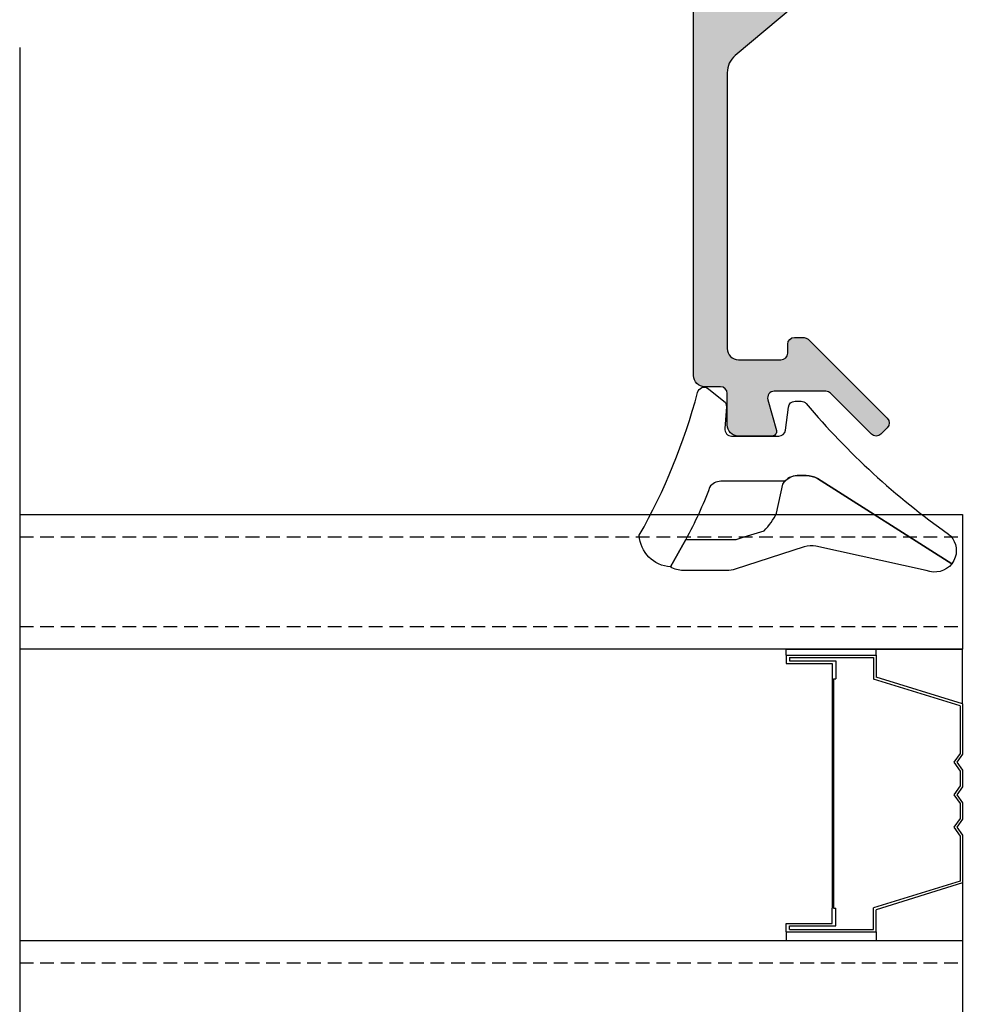
# Model space of a CAD drawing. Units: millimetres. Extents: x 0 to 1485, y -1119 to 2102.
# Drawn here: x 532 to 575, y 1185 to 1229 of the extents above; entities that cross this region are included whole.
import ezdxf

# ---------------------------------------------------------------- set-up
doc = ezdxf.new("R2010")
doc.units = ezdxf.units.MM
doc.header["$LTSCALE"] = 0.122187719580197
doc.header["$MEASUREMENT"] = 0
doc.linetypes.add('HIDDENX2', pattern=[0.75, 0.5, -0.25])
doc.layers.get('0').update_dxf_attribs({"color": 255})
doc.layers.get('DEFPOINTS').update_dxf_attribs({"color": 250})
for name, color, linetype in [('3', 3, 'Continuous'), ('4', 4, 'Continuous'), ('E-ELEV-1', 3, 'Continuous'), ('E-GLASS', 4, 'Continuous'), ('E-INSULATION', 8, 'Continuous'), ('E-Shading', 252, 'Continuous')]:
    doc.layers.add(name, color=color, linetype=linetype)
for name, color, linetype, lineweight in [('E-DIES', 255, 'Continuous', 35), ('E-GASKET', 42, 'Continuous', 30), ('E-LINE', 1, 'Continuous', 20)]:
    doc.layers.add(name, color=color, linetype=linetype, lineweight=lineweight)

# ---------------------------------------------------------------- blocks, each defined once
blk = doc.blocks.new('NFRC GLASS 25MM')
for points in [[(42.06213932333048, 19), (0, 19), (0, 25), (42.06213932333048, 25)], [(42.06213932333048, 0), (0, 0), (0, 6), (42.06213932333048, 6)]]:
    blk.add_lwpolyline(points)
at = {"layer": '4'}
for p, q in [((7.87400000001071, 19), (0, 19)), ((0, 16.43460000000778), (0, 19)), ((3.855719999992289, 18.61900000000605), (3.855719999992289, 19)), ((7.87400000001071, 18.61900000000605), (7.87400000001071, 19)), ((7.87400000001071, 18.61900000000605), (3.855719999992289, 18.61900000000605)), ((3.855719999992289, 18.61900000000605), (3.855719999992289, 17.62839999998687)), ((7.713980000000447, 18.50469999999041), (3.970020000007935, 18.50469999999041)), ((3.970020000007935, 18.50469999999041), (3.970020000007935, 17.54413610184565)), ((7.713980000000447, 18.50469999999041), (7.713980000000447, 18.35229999999865)), ((7.87400000001071, 18.61900000000605), (7.87400000001071, 18.23800000001211)), ((7.713980000000447, 18.35229999999865), (5.646420000004582, 18.35229999999865)), ((5.646420000004582, 18.35229999999865), (5.646420000004582, 17.55220000000554)), ((7.87400000001071, 18.23800000001211), (5.811519999988377, 18.23800000001211)), ((5.811519999988377, 18.23800000001211), (5.811519999988377, 17.55220000000554)), ((0, 16.43460000000778), (3.855719999992289, 17.62839999998687)), ((0.1142999999865424, 16.35033610186656), (3.970020000007935, 17.54413610184565)), ((5.760719999991124, 17.55220000000554), (5.646420000004582, 17.55220000000554)), ((5.760719999991124, 7.333500000007916), (5.760719999991124, 17.55220000000554)), ((5.811519999988377, 7.333500000007916), (5.811519999988377, 17.55220000000554)), ((0, 14.30466999998316), (0, 16.43460000000778)), ((0.1142999999865424, 14.34119298416772), (0.1142999999865424, 16.35033610186656)), ((0.253999999986263, 13.94779999999446), (0, 14.30466999998316)), ((0.3942950065247715, 13.94779999999446), (0.1142999999865424, 14.34119298416772)), ((0, 13.59093000000576), (0.253999999986263, 13.94779999999446)), ((0.1142999999865424, 13.5544070158212), (0.3942950065247715, 13.94779999999446)), ((0, 12.8568699999887), (0, 13.59093000000576)), ((0.1142999999865424, 12.89339298417326), (0.1142999999865424, 13.5544070158212)), ((0.253999999986263, 12.5), (0, 12.8568699999887)), ((0.3942950065247715, 12.5), (0.1142999999865424, 12.89339298417326)), ((0, 12.1431300000113), (0.253999999986263, 12.5)), ((0.1142999999865424, 12.10660701582674), (0.3942950065247715, 12.5)), ((0, 11.40906999999424), (0, 12.1431300000113)), ((0.1142999999865424, 11.4455929841788), (0.1142999999865424, 12.10660701582674)), ((0.3942950065247715, 11.05220000000554), (0.1142999999865424, 11.4455929841788)), ((0.253999999986263, 11.05220000000554), (0, 11.40906999999424)), ((0, 10.69533000001684), (0.253999999986263, 11.05220000000554)), ((0.1142999999865424, 10.65880701583228), (0.3942950065247715, 11.05220000000554)), ((0, 8.451100000005681), (0, 10.69533000001684)), ((0.1142999999865424, 8.535363898146898), (0.1142999999865424, 10.65880701583228)), ((0, 8.451100000005681), (3.855719999992289, 7.257299999997485)), ((0, 8.451100000005681), (0, 6)), ((0.1142999999865424, 8.535363898146898), (3.970020000007935, 7.341563898138702)), ((3.855719999992289, 6.266700000007404), (3.855719999992289, 7.257299999997485)), ((3.970020000007935, 6.380999999993946), (3.970020000007935, 7.341563898138702)), ((5.760719999991124, 7.333500000007916), (5.646420000004582, 7.333500000007916)), ((5.646420000004582, 6.533400000014808), (5.646420000004582, 7.333500000007916)), ((5.811519999988377, 6.64770000000135), (5.811519999988377, 7.333500000007916)), ((7.87400000001071, 6.64770000000135), (5.811519999988377, 6.64770000000135)), ((7.87400000001071, 6.266700000007404), (7.87400000001071, 6.64770000000135)), ((7.87400000001071, 6.266700000007404), (3.855719999992289, 6.266700000007404)), ((3.855719999992289, 6.266700000007404), (3.855719999992289, 6)), ((7.713980000000447, 6.380999999993946), (3.970020000007935, 6.380999999993946)), ((7.713980000000447, 6.533400000014808), (5.646420000004582, 6.533400000014808)), ((7.713980000000447, 6.380999999993946), (7.713980000000447, 6.533400000014808)), ((7.87400000001071, 6.266700000007404), (7.87400000001071, 6)), ((7.87400000001071, 6), (0, 6))]:
    blk.add_line(p, q, dxfattribs=at)
at = {"layer": 'DEFPOINTS'}
blk.add_line((42.06213932333048, -20.8271618495346), (42.06213932333048, 81.41352736062254), dxfattribs=at)
at = {"layer": 'E-GLASS', "color": 5, "linetype": 'HIDDENX2', "ltscale": 10}
for p, q in [((42.06213932333048, 19.99999929819023), (0, 19.99999999994179)), ((42.06213932333048, 4.999999298241164), (0, 5)), ((42.06213932333048, 0.9999992981902324), (0, 0.9999999999417923))]:
    blk.add_line(p, q, dxfattribs=at)
blk = doc.blocks.new('25.4 ori block')
at = {"layer": 'E-GLASS', "xscale": -0.9999999999999998, "rotation": 180}
blk.add_blockref('NFRC GLASS 25MM', (-2551.146220643626, 791.1741002890922), dxfattribs=at)
blk = doc.blocks.new('24 GLASS')
at = {"layer": 'E-GLASS', "color": 5, "linetype": 'HIDDENX2', "ltscale": 10}
for p, q in [((-1.583332631520534, 41.47880598995835), (-1.583333333271185, -0.5833333333721384)), ((13.41666736843126, 41.47880598995835), (13.41666666667061, -0.5833333333721384)), ((17.41666736847901, 41.47880598995835), (17.41666666672882, -0.5833333333721384))]:
    blk.add_line(p, q, dxfattribs=at)
at = {"xscale": -1, "rotation": 270}
blk.add_blockref('25.4 ori block', (-772.7574336224216, 2550.562887310254), dxfattribs=at)
blk = doc.blocks.new('G10')
at = {"layer": 'E-GASKET'}
blk.add_lwpolyline([(1853.439127160112, -658.939878080535, 0.2525647939282759), (1853.168559496276, -658.4384059119329, -0.03666750315126879), (1850.845993006114, -657.3756162048085), (1849.618550159495, -656.6936616953317, -0.3845595065529866), (1851.028145837913, -655.302094859595, 0.06335165777381914), (1857.396064588854, -657.9012498447846, -0.5580390622032121), (1857.569004197149, -658.3817049212812), (1857.018440236093, -659.0731121062709, -0.2462086467716241), (1856.763578294677, -659.1855549464235), (1855.79372808555, -659.1201756475057, 0.4515576509579687), (1855.456088225207, -659.4178050158807), (1855.456088225207, -661.5262957366795, 0.3785845113069547), (1855.719234114406, -661.8240234218538), (1856.742398290206, -661.9506754188769, -0.3785845113069547), (1857.005544179406, -662.2484031040367), (1857.005544179406, -662.5177925490862, -0.2178148089073733), (1856.901761468699, -662.744725965269, 0.06387344049142828), (1851.085791499586, -669.0927691555844, -0.3087227769980764), (1850.050436773569, -669.3946260781086, -0.08502700124582978), (1849.762811630538, -669.241739869627), (1853.555730440169, -663.2518144401547, 0.1333554787880954), (1853.693071610639, -662.7460281771637), (1853.693071610639, -662.4271873538528, 0.2332227891540468), (1853.440107643767, -661.8008142640319)], format="xyb", close=True, dxfattribs=at)
blk.add_lwpolyline([(1849.515454816678, -659.5788334876561, -0.07867481568994486), (1849.456787425998, -659.2081311192014), (1849.456953913704, -657.2546230480511, -0.1234735461564377), (1849.618550159491, -656.6936616953317), (1850.845993006114, -657.3756162048085), (1850.843144631936, -659.6171655887301, 0.002546784453194139), (1850.959984768956, -659.9811984901462), (1851.235134527163, -660.8690135727957, 0.08395947994125565), (1852.018279419178, -661.4240919494623), (1853.312657490586, -661.7087500057678, -0.2883116559512222), (1853.693071610639, -662.4271873538528), (1853.693071610639, -662.7460281771637, -0.1333554787880954), (1853.555730440169, -663.2518144401547), (1849.762811630538, -669.241739869627, -0.340688540707788), (1849.464701025586, -668.1022092098428), (1850.541274015744, -663.1810061685974, 0.1331164708003154), (1850.515486983054, -662.6584471730312), (1849.515454816678, -659.5788334876561)], format="xyb", dxfattribs=at)
blk = doc.blocks.new('EWW150 F 24')
at = {"layer": 'E-Shading'}
h = blk.add_hatch(color=256, dxfattribs=at)
h.dxf.hatch_style = 1
edge = h.paths.add_edge_path()
edge.add_line((-13.96059131226502, 12.18063467930187), (-0.3572123903140891, 0.7660444431239739))
edge.add_arc((-1.000000000007276, 1.818989403545856e-12), 1.000000000005818, -1.0061285138363019e-10, 49.999999999891486, ccw=False)
edge.add_line((0, 0), (0, -12.30238765533431))
edge.add_arc((-0.5, -12.30238765533431), 0.5, 270, 360, ccw=False)
edge.add_line((-0.5, -12.80238765533431), (-2.400000000023283, -12.80238765533431))
edge.add_arc((-2.400000000023283, -12.50238765534596), 0.29999999998833, 179.9999999999946, 270.0000000000054, ccw=False)
edge.add_line((-2.700000000011642, -12.50238765534596), (-2.700000000011642, -12.10238765532267))
edge.add_arc((-3, -12.10238765532267), 0.29999999998833, 359.9999999999946, 450.0000000000054)
edge.add_line((-3, -11.80238765533431), (-3.333362151344772, -11.80238765533431))
edge.add_arc((-3.333362151359324, -12.30238765533068), 0.4999999999960494, 89.99999999848981, 135.034923096251)
edge.add_line((-3.687130975187756, -11.94904982933076), (-7.141582140757237, -15.40771469892934))
edge.add_arc((-6.929320846451446, -15.61971739452565), 0.3000000000008059, 135.0349230977883, 225.0349230977807)
edge.add_line((-7.141323542047758, -15.83197868883144), (-6.858308482973371, -16.11464894961682))
edge.add_arc((-6.646305787377059, -15.90238765531103), 0.3000000000007858, 225.0349230977845, 315.0349230977845)
edge.add_line((-6.434044493071269, -16.11439035090734), (-4.612261294329073, -14.29038495974964))
edge.add_arc((-4.400000000001455, -14.50238765533868), 0.3000000000093085, 90.00000000385592, 135.0349231016111, ccw=False)
edge.add_line((-4.400000000023283, -14.20238765532849), (-2.100000000005821, -14.20238765532849))
edge.add_arc((-2.100000000002183, -14.50238765532231), 0.2999999999944549, -15.612285687448605, 90.00000000050318, ccw=False)
edge.add_line((-1.811068535607774, -14.58312555769226), (-2.192620976275066, -15.94856238708599))
edge.add_arc((-2.000000000007276, -16.00238765532777), 0.1999999999999834, 164.3877143139412, 270.0000000018931)
edge.add_line((-2, -16.20238765532849), (-0.5, -16.20238765532849))
edge.add_arc((-0.4999920447371551, -15.70239561059316), 0.4999920447990852, 269.9990883793683, 360.0009116206317)
edge.add_line((0, -15.70238765532849), (0, -14.30238765533431))
edge.add_arc((0.2999999999883585, -14.30238765533431), 0.2999999999883869, 90.00000000000551, 179.9999999999946, ccw=False)
edge.add_line((0.2999999999883585, -14.00238765534596), (1, -14.00238765534596))
edge.add_arc((1, -13.50238765534596), 0.5, 270, 360)
edge.add_line((1.5, -13.50238765534596), (1.5, 29.29761234467151))
edge.add_arc((1, 29.29761234467151), 0.5, 0, 90)
edge.add_line((1, 29.79761234467151), (-12.69803789068828, 29.79761234467151))
edge.add_line((-12.69803789068828, 29.79761234467151), (-15, 29.79761234467151))
edge.add_arc((-15, 29.29761234467151), 0.4999999999999645, 89.99999999999594, 180.0000000000041)
edge.add_line((-15.5, 29.29761234467151), (-15.5, 26.09761234468897))
edge.add_arc((-15.80000000000291, 26.09761234467442), 0.3000000000029601, -89.99999999721132, 2.7696955839928705e-09, ccw=False)
edge.add_line((-15.79999999998836, 25.79761234467151), (-17.09289321879623, 25.79761234467151))
edge.add_arc((-17.09289321879987, 26.29761234467333), 0.5000000000017266, 225.0000000005337, 270.00000000055695, ccw=False)
edge.add_line((-17.4464466093923, 25.94405895407544), (-17.47712986840634, 25.97474221311859))
edge.add_arc((-17.8306832590024, 25.62118882252253), 0.5000000000048148, 44.99999999988226, 129.805571092155)
edge.add_line((-18.15077545883832, 26.00529946232564), (-18.89205531985499, 25.38756624478265))
edge.add_arc((-18.69999999995343, 25.15709986088223), 0.3000000000166885, 129.8055710899665, 179.9999999976985)
edge.add_line((-18.9999999999709, 25.15709986089496), (-18.9999999999709, 25.09761234468897))
edge.add_arc((-18.69999999996799, 25.09761234470352), 0.3000000000024485, 180.000000002691, 270.0000000028674)
edge.add_line((-18.69999999995343, 24.79761234470061), (-14.99999999994179, 24.79761234470061))
edge.add_arc((-14.99999999994543, 25.29761234467514), 0.499999999974726, 270.0000000004389, 360.0000000028962)
edge.add_line((-14.4999999999709, 25.29761234470061), (-14.5, 27.7976123446424))
edge.add_arc((-14, 27.7976123446424), 0.5, 90, 180, ccw=False)
edge.add_line((-14, 28.2976123446424), (-1, 28.2976123446424))
edge.add_arc((-0.9999999999854481, 27.29761234465695), 0.9999999999854481, 8.33779267850332e-10, 90.00000000083378, ccw=False)
edge.add_line((0, 27.29761234467151), (0, 4.17730332587962))
edge.add_arc((-1, 4.177303325875982), 1.000000000000712, -129.9999999998655, 1.6859758034115657e-10, ccw=False)
edge.add_line((-1.642787609685911, 3.411258882755646), (-13.52382703116746, 13.38063467931352))
edge.add_arc((-13.8452208359995, 12.99761245777336), 0.4999999999782898, 49.99999999953975, 89.99999999954302)
edge.add_line((-13.84522083599586, 13.49761245775153), (-18.59999999997672, 13.49761245775153))
edge.add_arc((-18.59999999997672, 12.99761245774971), 0.5000000000017621, 90.00000000020191, 179.9999999997981)
edge.add_line((-19.09999999997672, 12.99761245775153), (-19.10000000003492, 11.59761234468897))
edge.add_line((-19.10000000003492, 11.59761234468897), (-19.20000000001164, 11.59761234468897))
edge.add_arc((-19.19999999999709, 11.29761234468606), 0.3000000000029104, 90.00000000277922, 180.0000000027792)
edge.add_line((-19.5, 11.29761234467151), (-19.5, 10.09761234468897))
edge.add_arc((-19, 10.09761234468897), 0.5, 180, 270)
edge.add_line((-19, 9.597612344688969), (-18.79999999998836, 9.597612344688969))
edge.add_arc((-18.79999999998836, 10.79761234467151), 1.19999999998246, 269.9999999999962, 360.0000000000037)
edge.add_line((-17.60000000000582, 10.79761234467151), (-17.60000000000582, 11.79761245773989))
edge.add_arc((-17.10000000000582, 11.79761245773989), 0.500000000000199, 90.0000000000228, 179.9999999999772, ccw=False)
edge.add_line((-17.10000000000582, 12.29761245773989), (-14.28198511712253, 12.29761245773989))
edge.add_arc((-14.28198511711162, 11.7976124577217), 0.5000000000178808, 50.00000000119098, 90.00000000122691, ccw=False)
at = {"layer": '3'}
blk.add_lwpolyline([(-13.96059131226502, 12.18063467930187), (-0.3572123903140891, 0.7660444431239739, -0.2216946626429039), (0, 0), (0, -12.30238765533431, -0.4142135623730951), (-0.5, -12.80238765533431), (-2.400000000023283, -12.80238765533431, -0.4142135623731506), (-2.700000000011642, -12.50238765534596), (-2.700000000011642, -12.10238765532267, 0.4142135623731507), (-3, -11.80238765533431), (-3.333362151344772, -11.80238765533431, 0.1990707820596849), (-3.687130975187756, -11.94904982933076), (-7.141582140757237, -15.40771469892934, 0.4142135623730558), (-7.141323542047758, -15.83197868883144), (-6.858308482973371, -16.11464894961682, 0.4142135623730951), (-6.434044493071269, -16.11439035090734), (-4.612261294329073, -14.29038495974964, -0.1990707820596579), (-4.400000000023283, -14.20238765532849), (-2.100000000005821, -14.20238765532849, -0.4964711287395295), (-1.811068535607774, -14.58312555769226), (-2.192620976275066, -15.94856238708599, 0.4964711287395322), (-2, -16.20238765532849), (-0.5, -16.20238765532849, 0.4142228827238531), (0, -15.70238765532849), (0, -14.30238765533431, -0.4142135623730395), (0.2999999999883585, -14.00238765534596), (1, -14.00238765534596, 0.4142135623730951), (1.5, -13.50238765534596), (1.5, 29.29761234467151, 0.4142135623730951)], format="xyb", dxfattribs=at)
at = {"layer": 'E-GLASS', "xscale": -1, "rotation": 270}
blk.add_blockref('G10', (659.2220503762765, -1871.658475880537), dxfattribs=at)
blk = doc.blocks.new('bead_5-17')
at = {"layer": 'E-Shading'}
h = blk.add_hatch(color=256, dxfattribs=at)
h.dxf.hatch_style = 1
h.paths.add_polyline_path([(16.89999999999418, -13.25002441322431), (17.84134656711831, -13.25002441322431, 0.2176243994833072), (18.21933102236653, -13.0773281736474), (19.7779844552424, -11.27732817365904, 0.6425426435702623), (19.39999999998941, -10.45002441323595), (18.91178085407591, -10.45002441320685, 0.2176243994983988), (18.68499018091825, -10.55364215697045), (18.23559847667639, -11.07261901901802, -0.6944365394027088), (17.70880780351581, -10.8762367627743), (17.70880780351581, -9.75002441322431, 0.414213562373095), (18.00880780351872, -9.450024413214123), (18.00880780351872, -8.950024413206847, 0.414213562373095), (17.50880780351874, -8.450024413206847), (16.53594801826694, -8.450024413206847, 0.2216946626473258), (15.69329913082765, -8.842958042572716), (15.10000000000582, -9.550024413212668), (11.5, -9.550024413212668, -0.4000000000000751), (10.5, -9.550024413212668), (7.399999999994179, -9.550024413212668), (4.51115818649123, -6.107236803538399, 0.2216946626424751), (3.745113743369132, -5.75002441322431), (2.5, -5.75002441322431, -0.414213562373095), (2, -5.25002441322431), (2, -0.7499755867756903, -0.414213562373095), (2.5, -0.2499755867756903), (4, -0.2499755867756903), (4, -1.049975586793153, 0.9999999999999999), (5, -1.049975586793152), (5, 1.950024413206847, 0.9999999999999999), (4, 1.950024413206847), (4, 1.25002441322431), (1.800000000017462, 1.25002441322431, -0.414213562373095), (1.300000000017462, 1.75002441322431), (1.300000000017462, 6.75002441322431, -0.414213562373095), (1.800000000017462, 7.25002441322431), (4, 7.25002441322431), (4, 6.550024413212668, 0.9999999999999999), (5, 6.550024413212668), (5, 8.25002441322431, 0.414213562373095), (4.499999999999565, 8.75002441322431), (0.5, 8.75002441322431, 0.414213562373095), (0, 8.250024413224619), (0, -8.25002441322431), (1.5, -8.25002441322431), (1.5, -7.950024413206847, -0.414213562373095), (1.699999999989814, -7.75002441322431), (3.670428272016579, -7.75002441322431), (4.80000000000291, -9.096195578138577), (4.80000000000291, -9.357204090192681, -0.2679491924390097), (4.549999999988358, -9.790216792083811, 0.5773502691937145), (4.55000000000291, -10.30983203434153, -0.2679491924244825), (4.80000000000291, -10.74284473624614), (4.80000000000291, -12.55002441321267, 0.414213562373095), (5.30000000000291, -13.05002441321267), (5.600000000005821, -13.05002441321267, 0.414213562373095), (6.100000000005821, -12.55002441321267), (6.100000000005821, -12.35002441323013, -0.414213562373095), (7.100000000005821, -11.35002441323013), (15.39999999999418, -11.35002441323013, -0.414213562373095), (16.39999999999418, -12.35002441323013), (16.39999999999418, -12.75002441322431, 0.414213562373095)])
at = {"layer": 'E-DIES'}
blk.add_lwpolyline([(17.84134656711831, -13.25002441322431), (16.89999999999418, -13.25002441322431, -0.414213562373095), (16.39999999999418, -12.75002441322431), (16.39999999999418, -12.35002441323013, 0.414213562373095), (15.39999999999418, -11.35002441323013), (7.100000000005821, -11.35002441323013, 0.414213562373095), (6.100000000005821, -12.35002441323013), (6.100000000005821, -12.55002441321267, -0.414213562373095), (5.600000000005821, -13.05002441321267), (5.30000000000291, -13.05002441321267, -0.414213562373095), (4.80000000000291, -12.55002441321267), (4.80000000000291, -10.74284473626176, 0.2679491924328546), (4.55000000000291, -10.30983203434153, -0.5773502691937147), (4.549999999988358, -9.790216792083811, 0.2679491924328059), (4.80000000000291, -9.357204090192681), (4.80000000000291, -9.096195578138577), (3.670428272016579, -7.75002441322431), (1.69999999999709, -7.75002441322431, 0.414213562373095), (1.5, -7.950024413206847), (1.5, -8.25002441322431), (0, -8.25002441322431), (0, 8.25002441322431, -0.4142135623734582), (0.5, 8.75002441322431), (4.5, 8.75002441322431, -0.4142135623725854), (5, 8.25002441322431), (5, 6.550024413212668, -0.9999999999999999), (4, 6.550024413212668), (4, 7.25002441322431), (1.800000000017462, 7.25002441322431, 0.414213562373095), (1.300000000017462, 6.75002441322431), (1.300000000017462, 1.75002441322431, 0.414213562373095), (1.800000000017462, 1.25002441322431), (4, 1.25002441322431), (4, 1.950024413206847, -0.9999999999999999), (5, 1.950024413206847), (5, -1.049975586793153, -0.9999999999999999), (4, -1.049975586793153), (4, -0.2499755867756903), (2.5, -0.2499755867756903, 0.4142135623730951), (2, -0.7499755867756903), (2, -5.25002441322431, 0.4142135623730951), (2.5, -5.75002441322431), (3.745113743367256, -5.75002441322431, -0.2216946626429677), (4.51115818649123, -6.107236803538399), (7.399999999994179, -9.550024413212668), (10.5, -9.550024413212668, 0.4000000000000751), (11.5, -9.550024413212668), (15.10000000000582, -9.550024413212668), (15.69329913082765, -8.842958042572718, -0.2216946626429453), (16.53594801826694, -8.450024413206847), (17.50880780351872, -8.450024413206847, -0.4142135623731116), (18.00880780351872, -8.950024413206847), (18.00880780351872, -9.450024413206847, -0.4142135623730949), (17.70880780351581, -9.75002441322431), (17.70880780351581, -10.87623676276417, 0.6944365394152328), (18.23559847667639, -11.07261901901802), (18.68499018091825, -10.55364215697045, -0.2176243994870597), (18.91178085407591, -10.45002441320685), (19.40000000000873, -10.45002441323595, -0.6425426435566133), (19.7779844552424, -11.27732817365904), (18.21933102236653, -13.0773281736474, -0.2176243994826147)], format="xyb", close=True, dxfattribs=at)
blk = doc.blocks.new('G09')
at = {"layer": 'E-GASKET'}
for points in [[(1805.255120640169, -556.2029528220883), (1806.255912402019, -556.8570581261592, -0.668184024091963), (1806.159438708171, -557.5898385827022), (1805.552383044109, -557.8170991723018, 0.7673244726008728), (1805.552383044109, -558.5898385827022), (1806.159438708171, -558.8170991723018, -0.7673331310115359), (1806.159438708171, -559.5898385827022), (1805.552383044109, -559.8170991723018, 0.7673246043253761), (1805.552383044109, -560.5898383442836), (1806.159438708171, -560.8170989338832, -0.7673331310115364), (1806.159438708171, -561.5898383442836), (1805.552383044109, -561.8170989338832, 0.7673244726008742), (1805.552383044109, -562.5898383442836), (1806.159438708171, -562.8170989338832, -0.8769803813819307), (1806.05591553812, -563.6034387010441), (1805.65591138789, -563.6034387010441, 0.6981236209333606), (1805.397084447104, -564.30841313368, -0.2202371181283667), (1806.455913789963, -566.5957949077856), (1806.45591339127, -569.2675793879462, -0.9088962848675044), (1805.663276203428, -569.344540197053), (1805.418090095787, -568.083460380265, 0.3345433601071755), (1803.629449438959, -566.472799522322), (1802.056079264337, -566.2034705464321, -0.414209883664021), (1801.656052990598, -565.8034404279024), (1802.456088225226, -565.8034404279024), (1802.45607698815, -563.8034591392934, 0.9999999999999986), (1802.45607698815, -562.8034591390751), (1801.15610098817, -562.8034591390751, 0.4142135623730951), (1800.856100988152, -563.103459139078), (1800.856100988152, -563.1034841390792, -0.6681225692605524), (1800.343954988159, -563.3156111390854), (1799.30266003315, -562.3750487795187, -0.1990038235387451), (1799.156088988166, -562.0213709970994), (1799.156088988166, -560.585322556246, -0.1990380130521464), (1799.302706561677, -560.2315982841828), (1800.343954988159, -559.2913561390887, -0.6681911133500428), (1800.856100988152, -559.503484139088), (1800.856100988152, -559.5034781390859, 0.414213562373095), (1801.15610098817, -559.8034781390888), (1802.45607698815, -559.8034781390888, 1), (1802.456088225226, -558.8034781391034), (1802.456088225226, -556.5034419537842, -0.4142135623730951), (1802.756059869818, -556.2034703091922)], [(1801.756094606695, -562.0034721390839, 0.4142250617865648), (1802.256094606695, -561.5034721390839), (1802.256094606695, -561.1034651390801, 0.4142250617865643), (1801.756094606695, -560.6034651390801), (1800.456094606707, -560.6034651390801, 0.4142353984452393), (1799.956094606707, -561.1034651390801), (1799.956094606707, -561.5034721390839, 0.414235398445239), (1800.456094606707, -562.0034721390839)]]:
    blk.add_lwpolyline(points, format="xyb", close=True, dxfattribs=at)
blk.add_lwpolyline([(1802.456082606703, -557.2240908632375), (1803.253650334911, -557.2240908632375, -0.414213562373095), (1803.753650334911, -557.7240908632375), (1803.753650334911, -565.2458821717446, 0.3511850693268393), (1804.144596033337, -565.7338444236811, -0.2153592311206041), (1805.621718104914, -568.3443638927711, 0.06752679863077267), (1805.834266822072, -569.241591685146), (1805.971171522295, -569.5143322909425)], format="xyb", dxfattribs=at)
blk = doc.blocks.new('OUTTER V')
at = {"layer": 'E-INSULATION'}
h = blk.add_hatch(dxfattribs=at)
h.set_pattern_fill('DOTS', color=256, scale=0.25, angle=90)
h.set_pattern_definition([(90, (-40.1018223028077, 1.191475962288678), (-0.396875, 0.1984375), [0, -0.396875])])
h.paths.add_polyline_path([(-11.88914874086913, 1.399987830016471), (-10.54297757595486, 0.270416102015588), (-10.54297757595486, -1.700012169996626, -0.4142135623730951), (-10.74297757596651, -1.900012170000991), (-11.04297757595486, -1.900012170000991), (-11.04297757595486, 0.09998782999900868, 0.4142135623730951), (-11.54297757595486, 0.5999878299990087), (-12.54297757595486, 0.5999878299990087, 0.4142135623730951), (-13.04297757595486, 0.09998782999900868), (-13.04297757595486, -0.9000121700009913, -0.4142135623730951), (-13.54297757595486, -1.400012170000991), (-15.54297757595486, -1.400012170000991, -0.4142135623730951), (-16.04297757595486, -0.9000121700009913), (-16.04297757595486, 3.099987829999009, -0.1678168789085365), (-15.34297757594322, 2.699987830004829, 0.4142135623730955), (-15.84297757594322, 2.199987830004829), (-15.84297757594322, 1.899987830016471, 0.4142135623730951), (-15.34297757594322, 1.399987830016471), (-13.53579789899231, 1.399987830016471, -0.2679491924356536), (-13.10278519708663, 1.149987830001919, 0.5773502692004113), (-12.58316995481437, 1.149987830001919, -0.2679491924352616), (-12.15015725290868, 1.399987830016471)])
at = {"layer": 'E-Shading'}
h = blk.add_hatch(color=256, dxfattribs=at)
h.dxf.hatch_style = 1
h.paths.add_polyline_path([(-16.01797757596068, 14.44133439711732), (-16.01797757596068, 13.49998782999319, 0.414213562373095), (-15.51797757596068, 12.99998782999319), (-15.1179775759665, 12.99998782999319, -0.414213562373095), (-14.1179775759665, 11.99998782999319), (-14.1179775759665, 3.699987830004831, -0.414213562373095), (-15.1179775759665, 2.699987830004832), (-15.31797757594904, 2.699987830004832, 0.414213562373095), (-15.81797757594904, 2.199987830004832), (-15.81797757594904, 1.899987830001922, 0.414213562373095), (-15.31797757594904, 1.399987830001922), (-13.51079789899813, 1.399987830001921, -0.2679491924244825), (-13.0777851970779, 1.149987830001921, 0.5773502691937145), (-12.55816995482019, 1.149987829987369, -0.2679491924390097), (-12.12515725291748, 1.399987830001921), (-11.86414874087495, 1.399987830001921), (-10.51797757596069, 0.2704161020155893), (-10.51797757596069, -1.7000121700039, -0.414213562373095), (-10.7179775759505, -1.90001217000099), (-11.01797757596069, -1.90001217000099), (-11.01797757596069, -3.40001217000099), (5.482071250487934, -3.400012170000993, 0.414213562373095), (5.982071250487933, -2.900012170001303), (5.982071250487934, 1.099987829999007, 0.414213562373095), (5.482071250487499, 1.599987829999007), (3.782071250476293, 1.599987829999008, 0.9999999999999999), (3.782071250476293, 0.5999878299990078), (4.482071250487935, 0.5999878299990073), (4.482071250487934, -1.60001216998353, -0.414213562373095), (3.982071250487934, -2.10001216998353), (-1.017928749512066, -2.100012169983529, -0.414213562373095), (-1.517928749512066, -1.600012169983529), (-1.517928749512065, 0.5999878299990085), (-0.8179287495295278, 0.5999878299990082, 0.9999999999999999), (-0.8179287495295274, 1.599987829999009), (-3.817928749529528, 1.599987829999009, 0.9999999999999999), (-3.817928749529528, 0.5999878299990087), (-3.017928749512065, 0.5999878299990087), (-3.017928749512066, -0.9000121700009913, -0.414213562373095), (-3.517928749512066, -1.400012170000991), (-8.017977575960685, -1.40001217000099, -0.414213562373095), (-8.517977575960685, -0.9000121700009905), (-8.517977575960685, 0.3451015733662652, 0.2216946626424753), (-8.875189966274773, 1.111146016490239), (-12.31797757594904, 3.99998782999319), (-12.31797757594904, 7.09998782999901, -0.4000000000000752), (-12.31797757594904, 8.09998782999901), (-12.31797757594904, 11.69998783000483), (-11.61091120530909, 12.29328696082666, 0.2216946626473258), (-11.21797757594322, 13.13593584828432), (-11.21797757594322, 14.10879563351773, 0.414213562373095), (-11.71797757594321, 14.60879563351773), (-12.21797757594322, 14.60879563351773, 0.414213562373095), (-12.51797757596068, 14.30879563350754), (-13.64418992550054, 14.30879563351482, -0.6944365394027088), (-13.84057218175439, 14.8355863066754), (-13.32159531970683, 15.28497801091726, 0.2176243994983988), (-13.21797757594322, 15.51176868408792), (-13.21797757597232, 15.99998783000774, 0.6425426435702623), (-14.04528133639542, 16.37797228524142), (-15.84528133638377, 14.81931885236554, 0.2176243994833072)])
at = {"layer": 'E-INSULATION'}
blk.add_arc((-16.2720835046639, 1.886552454721823), 1.234874461853041, 41.2022559302232, 79.30798147866034, dxfattribs=at)
at = {"rotation": 90.00000000000001}
blk.add_blockref('G09', (-559.821318771079, -1800.856094776689), dxfattribs=at)
at = {"layer": 'E-DIES', "xscale": -1, "rotation": 270}
blk.add_blockref('bead_5-17', (-2.767953162736376, -3.400012170000991), dxfattribs=at)
blk = doc.blocks.new('EWW150 F J')
at = {"xscale": -1, "rotation": 270}
blk.add_blockref('24 GLASS', (12.83338215980257, 13.33333333332848), dxfattribs=at)
blk.add_blockref('OUTTER V', (18.29297757595486, 1.150012170000991))
at = {"layer": 'E-ELEV-1'}
blk.add_blockref('EWW150 F 24', (22.75001104320108, 51.45238765941758), dxfattribs=at)

msp = doc.modelspace()

# ---------------------------------------------------------------- block references
at = {"layer": 'E-LINE', "xscale": -1}
msp.add_blockref('EWW150 F J', (586.4780330417088, 1175.520312852708, -2.483519062746771e-08), dxfattribs=at)

doc.saveas('drawing.dxf')
